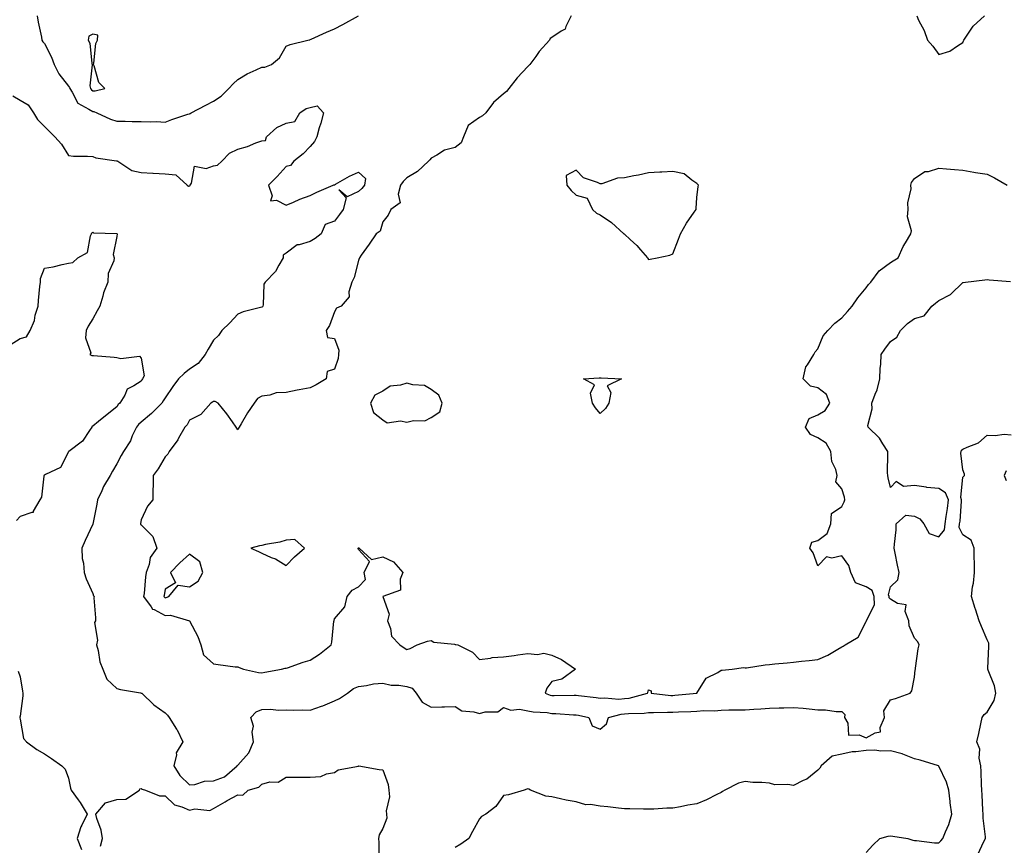
# Model space of a CAD drawing. Units: inches. Extents: x 926243 to 928883, y 7242458 to 7245098.
# Drawn here: x 927828 to 928235, y 7243439 to 7243780 of the extents above; entities that cross this region are included whole.
import ezdxf

# ---------------------------------------------------------------- set-up
doc = ezdxf.new("R2010")
doc.units = ezdxf.units.IN
doc.header["$MEASUREMENT"] = 0
doc.layers.add('Contour_92627242', color=7, linetype='Continuous', true_color=0x41c9d9)

msp = doc.modelspace()

# ---------------------------------------------------------------- linework, layer by layer
at = {"layer": 'Contour_92627242'}
for points in [[(927835.04, 7243781.92, 3251), (927835.44, 7243779.31, 3251), (927836.85, 7243773.12, 3251), (927837.06, 7243771.92, 3251), (927837.36, 7243771.23, 3251), (927838.05, 7243770.54, 3251), (927841.01, 7243764.88, 3251), (927842.18, 7243761.92, 3251), (927844.1, 7243757.96, 3251), (927848.05, 7243752.97, 3251), (927848.47, 7243752.35, 3251), (927848.56, 7243751.92, 3251), (927849.62, 7243750.36, 3251), (927851.95, 7243745.82, 3251), (927856.52, 7243743.45, 3251), (927858.05, 7243742.42, 3251), (927858.52, 7243742.39, 3251), (927859.76, 7243741.92, 3251), (927865.41, 7243739.28, 3251), (927868.05, 7243738.38, 3251), (927871.52, 7243738.45, 3251), (927874.39, 7243738.26, 3251), (927878.05, 7243738.34, 3251), (927881.86, 7243738.1, 3251), (927884.42, 7243738.29, 3251), (927888.05, 7243738, 3251), (927890.82, 7243739.15, 3251), (927897.45, 7243741.32, 3251), (927898.05, 7243741.54, 3251), (927898.36, 7243741.61, 3251), (927898.78, 7243741.92, 3251), (927904.89, 7243745.08, 3251), (927908.05, 7243746.76, 3251), (927911.26, 7243748.71, 3251), (927914.38, 7243751.92, 3251), (927916.12, 7243753.85, 3251), (927918.05, 7243755.68, 3251), (927921.98, 7243757.99, 3251), (927925.73, 7243759.6, 3251), (927928.05, 7243760.71, 3251), (927929.23, 7243760.74, 3251), (927931.96, 7243761.92, 3251), (927935.4, 7243764.57, 3251), (927938.05, 7243769.44, 3251), (927939.81, 7243770.16, 3251), (927947.01, 7243771.92, 3251), (927947.87, 7243772.1, 3251), (927948.05, 7243772.14, 3251), (927948.46, 7243772.33, 3251), (927954.79, 7243775.18, 3251), (927958.05, 7243776.61, 3251), (927961.55, 7243778.42, 3251), (927968.05, 7243781.92, 3251)], [(928056.01, 7243781.92, 3251), (928053.77, 7243777.64, 3251), (928053.49, 7243776.47, 3251), (928051.81, 7243775.68, 3251), (928048.05, 7243773.08, 3251), (928047.3, 7243772.67, 3251), (928047.06, 7243771.92, 3251), (928042.79, 7243767.18, 3251), (928041.33, 7243765.2, 3251), (928038.85, 7243761.92, 3251), (928038.54, 7243761.43, 3251), (928038.05, 7243761.01, 3251), (928033.6, 7243756.36, 3251), (928030.15, 7243751.92, 3251), (928029.22, 7243750.76, 3251), (928028.05, 7243749.73, 3251), (928023.83, 7243746.14, 3251), (928020.69, 7243741.92, 3251), (928019.33, 7243740.64, 3251), (928018.05, 7243739.96, 3251), (928013.35, 7243736.62, 3251), (928011.43, 7243731.92, 3251), (928010.45, 7243729.52, 3251), (928008.05, 7243727.56, 3251), (928003.54, 7243726.43, 3251), (928000.46, 7243724.33, 3251), (927998.05, 7243723.09, 3251), (927997.5, 7243722.47, 3251), (927997.01, 7243721.92, 3251), (927992.37, 7243717.6, 3251), (927988.05, 7243715.05, 3251), (927986.5, 7243713.47, 3251), (927985.35, 7243711.92, 3251), (927984.4, 7243708.27, 3251), (927985.24, 7243704.73, 3251), (927981.37, 7243701.92, 3251), (927980.34, 7243699.63, 3251), (927978.05, 7243696.78, 3251), (927977.03, 7243692.94, 3251), (927975.39, 7243691.92, 3251), (927972.4, 7243687.57, 3251), (927969.17, 7243683.04, 3251), (927968.38, 7243681.92, 3251), (927968.32, 7243681.65, 3251), (927968.05, 7243680.85, 3251), (927966.22, 7243673.75, 3251), (927965.25, 7243671.92, 3251), (927964.06, 7243667.93, 3251), (927964.12, 7243665.85, 3251), (927960.83, 7243661.92, 3251), (927958.9, 7243661.07, 3251), (927958.05, 7243659.63, 3251), (927956.02, 7243653.95, 3251), (927954.62, 7243651.92, 3251), (927955.2, 7243649.08, 3251), (927958.05, 7243648.59, 3251), (927959.93, 7243643.8, 3251), (927959.74, 7243641.92, 3251), (927959.67, 7243640.3, 3251), (927958.05, 7243635.87, 3251), (927954.99, 7243634.98, 3251), (927954.62, 7243631.92, 3251), (927950.56, 7243629.41, 3251), (927948.05, 7243628.26, 3251), (927943.54, 7243627.42, 3251), (927942.67, 7243627.29, 3251), (927938.05, 7243626.3, 3251), (927933.9, 7243626.07, 3251), (927931.27, 7243625.14, 3251), (927928.05, 7243624.82, 3251), (927926.24, 7243623.74, 3251), (927924.91, 7243621.92, 3251), (927922.06, 7243617.91, 3251), (927919.45, 7243613.32, 3251), (927918.61, 7243611.92, 3251), (927918.42, 7243611.56, 3251), (927918.05, 7243610.87, 3251), (927917.64, 7243611.52, 3251), (927917.39, 7243611.92, 3251), (927915.84, 7243614.13, 3251), (927913.59, 7243617.46, 3251), (927909.97, 7243621.92, 3251), (927908.75, 7243622.61, 3251), (927908.05, 7243622.55, 3251), (927907.66, 7243622.31, 3251), (927906.89, 7243621.92, 3251), (927902.73, 7243617.24, 3251), (927898.05, 7243614.79, 3251), (927897.08, 7243612.89, 3251), (927896.17, 7243611.92, 3251), (927893.58, 7243607.46, 3251), (927893.21, 7243606.75, 3251), (927889.68, 7243601.92, 3251), (927889.19, 7243600.78, 3251), (927888.05, 7243599.72, 3251), (927885.2, 7243594.76, 3251), (927883.01, 7243591.92, 3251), (927883.01, 7243586.96, 3251), (927882.91, 7243586.77, 3251), (927882.9, 7243581.92, 3251), (927880.67, 7243579.3, 3251), (927878.05, 7243573.6, 3251), (927877.81, 7243572.16, 3251), (927877.79, 7243571.92, 3251), (927877.88, 7243571.74, 3251), (927878.05, 7243571.61, 3251), (927882.92, 7243566.79, 3251), (927884.62, 7243561.92, 3251), (927881.83, 7243558.13, 3251), (927881.35, 7243555.22, 3251), (927880.12, 7243551.92, 3251), (927879.86, 7243550.11, 3251), (927879.28, 7243543.15, 3251), (927879.12, 7243541.92, 3251), (927882.25, 7243537.72, 3251), (927882.84, 7243536.71, 3251), (927883.44, 7243536.53, 3251), (927888.05, 7243534.07, 3251), (927890.31, 7243534.18, 3251), (927898.05, 7243531.92, 3251), (927898.06, 7243531.91, 3251), (927901.59, 7243525.46, 3251), (927902.75, 7243521.92, 3251), (927903.96, 7243517.84, 3251), (927908.05, 7243514.11, 3251), (927910.03, 7243513.9, 3251), (927917.03, 7243512.94, 3251), (927918.05, 7243512.82, 3251), (927918.71, 7243512.57, 3251), (927920.45, 7243511.92, 3251), (927926.62, 7243510.48, 3251), (927928.05, 7243510.44, 3251), (927929.27, 7243510.7, 3251), (927936.18, 7243511.92, 3251), (927937.66, 7243512.31, 3251), (927938.05, 7243512.3, 3251), (927938.62, 7243512.49, 3251), (927945.18, 7243514.79, 3251), (927948.05, 7243515.64, 3251), (927951.83, 7243518.14, 3251), (927956.74, 7243521.92, 3251), (927956.97, 7243523, 3251), (927957.87, 7243531.74, 3251), (927957.9, 7243531.92, 3251), (927957.94, 7243532.03, 3251), (927958.05, 7243532.67, 3251), (927962.34, 7243537.63, 3251), (927963.38, 7243541.92, 3251), (927965.38, 7243544.6, 3251), (927968.05, 7243545.96, 3251), (927970.96, 7243549.01, 3251), (927970.43, 7243551.92, 3251), (927972.51, 7243556.37, 3251), (927968.05, 7243561.42, 3251), (927967.86, 7243561.73, 3251), (927967.88, 7243561.92, 3251), (927968.05, 7243562.11, 3251), (927968.17, 7243562.04, 3251), (927968.34, 7243561.92, 3251), (927973.37, 7243557.24, 3251), (927978.05, 7243558.37, 3251), (927982.47, 7243556.34, 3251), (927986.43, 7243551.92, 3251), (927985.29, 7243549.17, 3251), (927985.39, 7243544.59, 3251), (927978.09, 7243541.92, 3251), (927978.06, 7243541.91, 3251), (927980.71, 7243534.58, 3251), (927980.03, 7243531.92, 3251), (927981.29, 7243528.68, 3251), (927981.74, 7243525.6, 3251), (927985.08, 7243521.92, 3251), (927986.88, 7243520.76, 3251), (927988.05, 7243520.07, 3251), (927989.46, 7243520.51, 3251), (927992.35, 7243521.92, 3251), (927996.5, 7243523.47, 3251), (927998.05, 7243523.79, 3251), (927999.25, 7243523.12, 3251), (928007.76, 7243522.2, 3251), (928008.05, 7243522.12, 3251), (928008.29, 7243522.16, 3251), (928009.09, 7243521.92, 3251), (928015.12, 7243518.99, 3251), (928018.05, 7243515.9, 3251), (928022.58, 7243516.44, 3251), (928023.29, 7243516.68, 3251), (928028.05, 7243517.04, 3251), (928032.41, 7243517.56, 3251), (928033.94, 7243517.81, 3251), (928038.05, 7243518.34, 3251), (928042.05, 7243517.92, 3251), (928044.71, 7243518.57, 3251), (928048.05, 7243517.75, 3251), (928052.05, 7243515.91, 3251), (928057.83, 7243511.92, 3251), (928052.2, 7243507.78, 3251), (928048.05, 7243506.84, 3251), (928045.88, 7243504.09, 3251), (928045.24, 7243501.92, 3251), (928047.33, 7243501.2, 3251), (928048.05, 7243501.08, 3251), (928048.91, 7243501.06, 3251), (928057.28, 7243501.16, 3251), (928058.05, 7243501.13, 3251), (928058.98, 7243500.98, 3251), (928066.31, 7243500.18, 3251), (928068.05, 7243499.88, 3251), (928069.9, 7243500.07, 3251), (928075.69, 7243499.56, 3251), (928078.05, 7243499.74, 3251), (928079.99, 7243499.98, 3251), (928087.65, 7243501.92, 3251), (928087.67, 7243502.3, 3251), (928088.05, 7243503.35, 3251), (928089.05, 7243502.92, 3251), (928089.09, 7243501.92, 3251), (928097.21, 7243501.08, 3251), (928098.05, 7243501.06, 3251), (928098.87, 7243501.11, 3251), (928108.01, 7243501.92, 3251), (928108.01, 7243501.96, 3251), (928108.05, 7243501.97, 3251), (928111.84, 7243508.12, 3251), (928116.69, 7243510.55, 3251), (928118.05, 7243511.44, 3251), (928118.46, 7243511.5, 3251), (928122.66, 7243511.92, 3251), (928127.33, 7243512.64, 3251), (928128.05, 7243512.39, 3251), (928128.58, 7243512.46, 3251), (928136.29, 7243513.69, 3251), (928138.05, 7243513.9, 3251), (928140.23, 7243514.1, 3251), (928145.4, 7243514.57, 3251), (928148.05, 7243514.81, 3251), (928151.3, 7243515.17, 3251), (928154.51, 7243515.46, 3251), (928158.05, 7243515.88, 3251), (928162.23, 7243517.74, 3251), (928166.31, 7243520.18, 3251), (928168.05, 7243521.14, 3251), (928168.51, 7243521.46, 3251), (928169.33, 7243521.92, 3251), (928174.78, 7243525.19, 3251), (928178.05, 7243531.59, 3251), (928178.13, 7243531.84, 3251), (928178.16, 7243531.92, 3251), (928178.14, 7243532.01, 3251), (928181.52, 7243538.44, 3251), (928181.36, 7243541.92, 3251), (928180.49, 7243544.36, 3251), (928178.05, 7243545.93, 3251), (928173.69, 7243547.55, 3251), (928171.77, 7243551.92, 3251), (928170.89, 7243554.76, 3251), (928168.05, 7243558.77, 3251), (928163.91, 7243557.78, 3251), (928161.67, 7243558.3, 3251), (928158.05, 7243554.68, 3251), (928156.19, 7243560.05, 3251), (928154.79, 7243561.92, 3251), (928155.6, 7243564.36, 3251), (928158.05, 7243565.08, 3251), (928161.94, 7243568.03, 3251), (928163.5, 7243571.92, 3251), (928163.75, 7243576.22, 3251), (928168.05, 7243579.13, 3251), (928168.92, 7243581.04, 3251), (928169.21, 7243581.92, 3251), (928169.09, 7243582.96, 3251), (928168.05, 7243586.4, 3251), (928165.5, 7243589.37, 3251), (928166.01, 7243591.92, 3251), (928165.53, 7243594.44, 3251), (928163.86, 7243597.72, 3251), (928163.5, 7243601.92, 3251), (928161.51, 7243605.38, 3251), (928158.05, 7243607.52, 3251), (928154.98, 7243608.85, 3251), (928152.93, 7243611.92, 3251), (928154.51, 7243615.46, 3251), (928158.05, 7243617.02, 3251), (928161.08, 7243618.89, 3251), (928162.98, 7243621.92, 3251), (928161.62, 7243625.48, 3251), (928158.05, 7243628.24, 3251), (928155.05, 7243628.91, 3251), (928151.96, 7243631.92, 3251), (928153.14, 7243636.83, 3251), (928153.78, 7243637.65, 3251), (928156.38, 7243641.92, 3251), (928156.92, 7243643.05, 3251), (928158.05, 7243644.34, 3251), (928160.3, 7243649.67, 3251), (928162.24, 7243651.92, 3251), (928165.11, 7243654.87, 3251), (928168.05, 7243657.13, 3251), (928170.26, 7243659.71, 3251), (928172.27, 7243661.92, 3251), (928174.54, 7243665.43, 3251), (928178.05, 7243669.53, 3251), (928179, 7243670.96, 3251), (928179.96, 7243671.92, 3251), (928183.46, 7243676.51, 3251), (928188.05, 7243679.96, 3251), (928189.23, 7243680.75, 3251), (928191.31, 7243681.92, 3251), (928193.31, 7243686.66, 3251), (928194.27, 7243688.13, 3251), (928196.47, 7243691.92, 3251), (928196.81, 7243693.16, 3251), (928195.09, 7243698.96, 3251), (928195.39, 7243701.92, 3251), (928195.26, 7243704.71, 3251), (928196.66, 7243710.53, 3251), (928196.54, 7243711.92, 3251), (928196.87, 7243713.1, 3251), (928198.05, 7243714.78, 3251), (928202.34, 7243717.63, 3251), (928203.82, 7243717.69, 3251), (928208.05, 7243718.98, 3251), (928211.29, 7243718.69, 3251), (928214.6, 7243718.47, 3251), (928218.05, 7243718.15, 3251), (928222.6, 7243717.37, 3251), (928223.31, 7243717.18, 3251), (928228.05, 7243716.54, 3251), (928231.21, 7243715.08, 3251), (928236.34, 7243711.92, 3251)], [(928198.98, 7243781.92, 3252), (928199.76, 7243780.21, 3252), (928202.1, 7243775.97, 3252), (928203.39, 7243771.92, 3252), (928205.64, 7243769.51, 3252), (928208.05, 7243766.03, 3252), (928212.61, 7243767.36, 3252), (928215.78, 7243769.64, 3252), (928218.05, 7243770.99, 3252), (928218.29, 7243771.68, 3252), (928218.41, 7243771.92, 3252), (928219.32, 7243773.19, 3252), (928222.28, 7243777.68, 3252), (928226.99, 7243781.92, 3252)], [(927825.02, 7243748.89, 3250), (927828.05, 7243747.16, 3250), (927831.31, 7243745.17, 3250), (927833.58, 7243741.92, 3250), (927835.21, 7243739.09, 3250), (927838.05, 7243736.17, 3250), (927840.24, 7243734.11, 3250), (927842.33, 7243731.92, 3250), (927845.13, 7243729, 3250), (927848.05, 7243724.25, 3250), (927850.12, 7243723.98, 3250), (927855.95, 7243724.02, 3250), (927858.05, 7243723.8, 3250), (927859.41, 7243723.28, 3250), (927867.87, 7243722.11, 3250), (927868.05, 7243722.06, 3250), (927868.17, 7243722.04, 3250), (927868.41, 7243721.92, 3250), (927874.24, 7243718.11, 3250), (927878.05, 7243717.23, 3250), (927883, 7243716.97, 3250), (927883.1, 7243716.97, 3250), (927888.05, 7243716.64, 3250), (927892.42, 7243716.3, 3250), (927897.11, 7243711.92, 3250), (927897.75, 7243711.62, 3250), (927898.05, 7243711.7, 3250), (927898.24, 7243711.73, 3250), (927898.38, 7243711.92, 3250), (927898.96, 7243712.83, 3250), (927900.19, 7243719.78, 3250), (927904.98, 7243718.85, 3250), (927908.05, 7243719.98, 3250), (927909.75, 7243720.22, 3250), (927911.42, 7243721.92, 3250), (927914.71, 7243725.26, 3250), (927918.05, 7243726.84, 3250), (927922.03, 7243727.94, 3250), (927925.57, 7243729.44, 3250), (927928.05, 7243730.31, 3250), (927929.56, 7243730.42, 3250), (927929.93, 7243731.92, 3250), (927934.21, 7243735.76, 3250), (927938.05, 7243737.66, 3250), (927941.73, 7243738.25, 3250), (927943.73, 7243741.92, 3250), (927946.36, 7243743.61, 3250), (927948.05, 7243744.11, 3250), (927950.86, 7243744.73, 3250), (927953.53, 7243741.92, 3250), (927952.41, 7243737.56, 3250), (927951.8, 7243735.67, 3250), (927950.73, 7243731.92, 3250), (927949.87, 7243730.1, 3250), (927948.05, 7243727.99, 3250), (927945.07, 7243724.9, 3250), (927941.27, 7243721.92, 3250), (927939.93, 7243720.05, 3250), (927938.05, 7243719.71, 3250), (927934.44, 7243715.53, 3250), (927930.81, 7243711.92, 3250), (927932.37, 7243707.6, 3250), (927931.67, 7243705.54, 3250), (927934.15, 7243705.83, 3250), (927938.05, 7243703.69, 3250), (927941.11, 7243704.98, 3250), (927943.77, 7243706.2, 3250), (927948.05, 7243707.77, 3250), (927950.83, 7243709.15, 3250), (927957.48, 7243711.92, 3250), (927957.79, 7243712.18, 3250), (927958.05, 7243712.16, 3250), (927958.57, 7243712.44, 3250), (927964.25, 7243715.72, 3250), (927968.05, 7243717.42, 3250), (927970.92, 7243714.79, 3250), (927970.48, 7243711.92, 3250), (927969.34, 7243710.63, 3250), (927968.05, 7243709.36, 3250), (927963.33, 7243707.2, 3250), (927959.94, 7243710.03, 3250), (927962.87, 7243706.74, 3250), (927961.65, 7243701.92, 3250), (927960.15, 7243699.81, 3250), (927958.05, 7243697.13, 3250), (927954.21, 7243695.76, 3250), (927952.57, 7243691.92, 3250), (927950.09, 7243689.88, 3250), (927948.05, 7243688.67, 3250), (927943.41, 7243687.27, 3250), (927942.69, 7243687.27, 3250), (927938.05, 7243683.81, 3250), (927936.91, 7243683.05, 3250), (927936.89, 7243681.92, 3250), (927935.09, 7243678.96, 3250), (927933.7, 7243676.27, 3250), (927929.35, 7243671.92, 3250), (927928.89, 7243671.07, 3250), (927928.64, 7243662.51, 3250), (927928.48, 7243661.92, 3250), (927928.28, 7243661.69, 3250), (927928.05, 7243661.54, 3250), (927927.49, 7243661.35, 3250), (927920.28, 7243659.69, 3250), (927918.05, 7243658.7, 3250), (927914.84, 7243655.13, 3250), (927911.48, 7243651.92, 3250), (927910.11, 7243649.86, 3250), (927908.05, 7243647.96, 3250), (927905.8, 7243644.17, 3250), (927904.54, 7243641.92, 3250), (927901.65, 7243638.33, 3250), (927898.05, 7243635.98, 3250), (927895.86, 7243634.12, 3250), (927893.5, 7243631.92, 3250), (927891.24, 7243628.73, 3250), (927888.05, 7243624.02, 3250), (927887.2, 7243622.78, 3250), (927886.59, 7243621.92, 3250), (927882.43, 7243617.54, 3250), (927878.05, 7243614.02, 3250), (927876.95, 7243613.02, 3250), (927876.17, 7243611.92, 3250), (927874.43, 7243608.3, 3250), (927873.64, 7243606.33, 3250), (927870.77, 7243601.92, 3250), (927869.78, 7243600.18, 3250), (927868.05, 7243596.76, 3250), (927866.25, 7243593.72, 3250), (927865.24, 7243591.92, 3250), (927862.53, 7243587.44, 3250), (927861.78, 7243585.65, 3250), (927859.98, 7243581.92, 3250), (927859.8, 7243580.17, 3250), (927858.06, 7243571.91, 3250), (927858.05, 7243571.89, 3250), (927854.9, 7243565.06, 3250), (927853.62, 7243561.92, 3250), (927853.75, 7243557.62, 3250), (927854.3, 7243555.67, 3250), (927854.5, 7243551.92, 3250), (927855.34, 7243549.21, 3250), (927858.05, 7243543.18, 3250), (927858.42, 7243542.29, 3250), (927858.6, 7243541.92, 3250), (927858.54, 7243541.43, 3250), (927859.27, 7243533.14, 3250), (927859.18, 7243531.92, 3250), (927858.77, 7243531.2, 3250), (927860.07, 7243523.94, 3250), (927859.66, 7243521.92, 3250), (927860.28, 7243519.69, 3250), (927861.06, 7243514.94, 3250), (927862.21, 7243511.92, 3250), (927863.88, 7243507.75, 3250), (927868.05, 7243503.98, 3250), (927869.58, 7243503.45, 3250), (927877.88, 7243502.1, 3250), (927878.05, 7243502.05, 3250), (927878.18, 7243502.05, 3250), (927878.42, 7243501.92, 3250), (927883.36, 7243497.23, 3250), (927888.05, 7243493.8, 3250), (927888.96, 7243492.84, 3250), (927889.72, 7243491.92, 3250), (927892.79, 7243487.17, 3250), (927893.01, 7243486.87, 3250), (927895.34, 7243481.92, 3250), (927892.59, 7243477.38, 3250), (927892.68, 7243476.56, 3250), (927891.61, 7243471.92, 3250), (927894.07, 7243467.95, 3250), (927898.05, 7243464.09, 3250), (927900.33, 7243464.2, 3250), (927904.34, 7243465.62, 3250), (927908.05, 7243465.72, 3250), (927912.56, 7243467.41, 3250), (927917.8, 7243471.92, 3250), (927917.86, 7243472.12, 3250), (927918.05, 7243472.28, 3250), (927922.6, 7243477.37, 3250), (927924.59, 7243481.92, 3250), (927924.04, 7243485.93, 3250), (927924.53, 7243488.4, 3250), (927923.44, 7243491.92, 3250), (927925.71, 7243494.25, 3250), (927928.05, 7243495.19, 3250), (927931.46, 7243495.34, 3250), (927935.08, 7243494.89, 3250), (927938.05, 7243495.05, 3250), (927941.07, 7243494.95, 3250), (927944.89, 7243495.08, 3250), (927948.05, 7243494.98, 3250), (927952.77, 7243496.64, 3250), (927953.2, 7243496.76, 3250), (927958.05, 7243498.75, 3250), (927960.2, 7243499.76, 3250), (927963.47, 7243501.92, 3250), (927966.02, 7243503.95, 3250), (927968.05, 7243504.81, 3250), (927971.28, 7243505.15, 3250), (927974.18, 7243505.79, 3250), (927978.05, 7243506.11, 3250), (927981.48, 7243505.35, 3250), (927984.73, 7243505.24, 3250), (927988.05, 7243504.7, 3250), (927990.16, 7243504.03, 3250), (927991.81, 7243501.92, 3250), (927994.39, 7243498.27, 3250), (927998.05, 7243496.16, 3250), (928002.48, 7243496.35, 3250), (928003.66, 7243496.3, 3250), (928008.05, 7243496.54, 3250), (928010.8, 7243494.67, 3250), (928015.67, 7243494.3, 3250), (928018.05, 7243493.54, 3250), (928020.39, 7243494.26, 3250), (928025.72, 7243494.25, 3250), (928028.05, 7243496.12, 3250), (928031.1, 7243494.97, 3250), (928034.62, 7243495.35, 3250), (928038.05, 7243494.72, 3250), (928040.34, 7243494.21, 3250), (928046.03, 7243493.94, 3250), (928048.05, 7243493.6, 3250), (928049.68, 7243493.55, 3250), (928056.91, 7243493.06, 3250), (928058.05, 7243493.03, 3250), (928059.01, 7243492.88, 3250), (928063.31, 7243491.92, 3250), (928064.68, 7243488.55, 3250), (928068.05, 7243487.14, 3250), (928070.69, 7243489.28, 3250), (928071.5, 7243491.92, 3250), (928076.67, 7243493.31, 3250), (928078.05, 7243493.4, 3250), (928079.74, 7243493.61, 3250), (928086.24, 7243493.73, 3250), (928088.05, 7243494.01, 3250), (928090.07, 7243493.94, 3250), (928095.82, 7243494.15, 3250), (928098.05, 7243494.08, 3250), (928100.35, 7243494.21, 3250), (928105.56, 7243494.41, 3250), (928108.05, 7243494.58, 3250), (928110.93, 7243494.8, 3250), (928115.24, 7243494.72, 3250), (928118.05, 7243495, 3250), (928121.19, 7243495.06, 3250), (928124.92, 7243495.05, 3250), (928128.05, 7243495.12, 3250), (928131.51, 7243495.39, 3250), (928134.41, 7243495.56, 3250), (928138.05, 7243495.85, 3250), (928142.1, 7243495.97, 3250), (928144.01, 7243495.96, 3250), (928148.05, 7243496.1, 3250), (928151.95, 7243495.83, 3250), (928154.52, 7243495.45, 3250), (928158.05, 7243495.15, 3250), (928161.25, 7243495.12, 3250), (928165.58, 7243494.39, 3250), (928168.05, 7243494.36, 3250), (928169.28, 7243493.15, 3250), (928169.13, 7243491.92, 3250), (928170.44, 7243489.54, 3250), (928170.79, 7243484.66, 3250), (928175.16, 7243484.81, 3250), (928178.05, 7243483.46, 3250), (928181.78, 7243485.65, 3250), (928184.02, 7243485.95, 3250), (928183.89, 7243487.76, 3250), (928185.69, 7243491.92, 3250), (928185.33, 7243494.63, 3250), (928188.05, 7243499.25, 3250), (928190.15, 7243499.82, 3250), (928196.3, 7243501.92, 3250), (928196.98, 7243502.99, 3250), (928198.05, 7243508.63, 3250), (928198.37, 7243511.6, 3250), (928198.4, 7243511.92, 3250), (928198.48, 7243512.35, 3250), (928199.63, 7243520.34, 3250), (928199.97, 7243521.92, 3250), (928199.4, 7243523.27, 3250), (928198.05, 7243524.66, 3250), (928195.9, 7243529.76, 3250), (928195.73, 7243531.92, 3250), (928194.22, 7243535.75, 3250), (928194.63, 7243538.5, 3250), (928190.95, 7243539.03, 3250), (928188.05, 7243540.79, 3250), (928187.59, 7243541.46, 3250), (928187.57, 7243541.92, 3250), (928187.31, 7243542.66, 3250), (928188.05, 7243545.96, 3250), (928191.12, 7243548.85, 3250), (928191.64, 7243551.92, 3250), (928191.01, 7243554.89, 3250), (928190.08, 7243559.9, 3250), (928189.67, 7243561.92, 3250), (928189.75, 7243563.62, 3250), (928190.43, 7243569.55, 3250), (928190.52, 7243571.92, 3250), (928194.46, 7243575.51, 3250), (928198.05, 7243575.17, 3250), (928200.22, 7243574.1, 3250), (928201.95, 7243571.92, 3250), (928204.15, 7243568.02, 3250), (928208.05, 7243566.6, 3250), (928210.48, 7243569.5, 3250), (928210.74, 7243571.92, 3250), (928211.11, 7243574.98, 3250), (928211.65, 7243578.32, 3250), (928212.05, 7243581.92, 3250), (928210.91, 7243584.78, 3250), (928208.05, 7243586.59, 3250), (928203.17, 7243587.04, 3250), (928202.82, 7243587.15, 3250), (928198.05, 7243587.84, 3250), (928193.56, 7243587.43, 3250), (928190.53, 7243589.45, 3250), (928188.05, 7243586.96, 3250), (928187.09, 7243590.95, 3250), (928187.01, 7243591.92, 3250), (928186.94, 7243593.03, 3250), (928187.04, 7243600.91, 3250), (928186.96, 7243601.92, 3250), (928184.91, 7243605.06, 3250), (928183.55, 7243607.43, 3250), (928178.85, 7243611.92, 3250), (928178.77, 7243612.64, 3250), (928180.47, 7243619.5, 3250), (928180.34, 7243621.92, 3250), (928181.74, 7243625.6, 3250), (928182.62, 7243627.35, 3250), (928183.76, 7243631.92, 3250), (928183.79, 7243636.18, 3250), (928184.15, 7243638.02, 3250), (928184.2, 7243641.92, 3250), (928185.75, 7243644.22, 3250), (928188.05, 7243647.36, 3250), (928190.79, 7243649.18, 3250), (928192.28, 7243651.92, 3250), (928195.2, 7243654.76, 3250), (928198.05, 7243656.86, 3250), (928201.99, 7243657.98, 3250), (928205.18, 7243661.92, 3250), (928206.78, 7243663.19, 3250), (928208.05, 7243664.3, 3250), (928212.96, 7243666.83, 3250), (928213.09, 7243666.88, 3250), (928218.05, 7243671.69, 3250), (928218.24, 7243671.73, 3250), (928219.2, 7243671.92, 3250), (928227.09, 7243672.88, 3250), (928228.05, 7243672.98, 3250), (928228.96, 7243672.83, 3250), (928237.79, 7243672.17, 3250)], [(927823.97, 7243646, 3249), (927828.05, 7243648.62, 3249), (927830.72, 7243649.24, 3249), (927832.18, 7243651.92, 3249), (927833.92, 7243656.04, 3249), (927834.32, 7243658.19, 3249), (927835.45, 7243661.92, 3249), (927835.7, 7243664.27, 3249), (927836.24, 7243670.11, 3249), (927836.42, 7243671.92, 3249), (927836.51, 7243673.45, 3249), (927838.05, 7243677.67, 3249), (927841.68, 7243678.29, 3249), (927845.38, 7243679.25, 3249), (927848.05, 7243679.78, 3249), (927849.89, 7243680.08, 3249), (927851.9, 7243681.92, 3249), (927855.87, 7243684.1, 3249), (927857.2, 7243691.07, 3249), (927857.62, 7243691.92, 3249), (927857.71, 7243692.26, 3249), (927858.05, 7243692.54, 3249), (927858.39, 7243692.26, 3249), (927868.03, 7243691.94, 3249), (927868.05, 7243691.93, 3249), (927868.06, 7243691.93, 3249), (927868.16, 7243691.92, 3249), (927868.14, 7243691.83, 3249), (927868.05, 7243690.78, 3249), (927866.58, 7243683.39, 3249), (927866.98, 7243681.92, 3249), (927866.85, 7243680.72, 3249), (927864.43, 7243675.53, 3249), (927864.27, 7243671.92, 3249), (927862.53, 7243667.44, 3249), (927862.23, 7243666.1, 3249), (927860.96, 7243661.92, 3249), (927859.88, 7243660.09, 3249), (927858.05, 7243656.78, 3249), (927856.24, 7243653.73, 3249), (927855.36, 7243651.92, 3249), (927855.01, 7243648.88, 3249), (927857.23, 7243642.73, 3249), (927856.93, 7243641.92, 3249), (927857.7, 7243641.57, 3249), (927858.05, 7243641.56, 3249), (927858.43, 7243641.54, 3249), (927866.96, 7243640.83, 3249), (927868.05, 7243640.79, 3249), (927869.68, 7243640.3, 3249), (927877.41, 7243641.29, 3249), (927878.05, 7243640.48, 3249), (927879.3, 7243633.16, 3249), (927878.71, 7243631.92, 3249), (927878.44, 7243631.53, 3249), (927878.05, 7243630.97, 3249), (927875.14, 7243629.01, 3249), (927872.34, 7243627.63, 3249), (927871.36, 7243625.22, 3249), (927869.32, 7243621.92, 3249), (927868.65, 7243621.32, 3249), (927868.05, 7243620.37, 3249), (927863.35, 7243616.62, 3249), (927860.42, 7243614.29, 3249), (927858.05, 7243612.41, 3249), (927857.75, 7243612.22, 3249), (927857.7, 7243611.92, 3249), (927856.73, 7243610.6, 3249), (927853.81, 7243606.17, 3249), (927848.24, 7243601.92, 3249), (927848.15, 7243601.82, 3249), (927848.05, 7243601.69, 3249), (927844.7, 7243595.27, 3249), (927838.52, 7243592.39, 3249), (927838.05, 7243592.09, 3249), (927837.94, 7243592.03, 3249), (927837.9, 7243591.92, 3249), (927837.83, 7243591.7, 3249), (927836.92, 7243583.04, 3249), (927836.2, 7243581.92, 3249), (927833.4, 7243577.27, 3249), (927833.36, 7243576.61, 3249), (927832.86, 7243576.73, 3249), (927828.05, 7243575.01, 3249), (927826.57, 7243573.4, 3249)], [(928224.33, 7243435.63, 3249), (928226.57, 7243440.44, 3249), (928227.38, 7243441.92, 3249), (928227.4, 7243442.56, 3249), (928226.4, 7243450.27, 3249), (928226.43, 7243451.92, 3249), (928226.3, 7243453.67, 3249), (928226.06, 7243459.93, 3249), (928225.89, 7243461.92, 3249), (928225.76, 7243464.21, 3249), (928225.66, 7243469.53, 3249), (928225.52, 7243471.92, 3249), (928224.86, 7243475.11, 3249), (928225.02, 7243478.88, 3249), (928223.79, 7243481.92, 3249), (928224.7, 7243485.27, 3249), (928225.45, 7243489.31, 3249), (928226.06, 7243491.92, 3249), (928226.86, 7243493.11, 3249), (928228.05, 7243494.18, 3249), (928230.98, 7243498.99, 3249), (928231.7, 7243501.92, 3249), (928231.15, 7243505.02, 3249), (928228.52, 7243511.45, 3249), (928228.4, 7243511.92, 3249), (928228.43, 7243512.3, 3249), (928228.75, 7243521.22, 3249), (928228.81, 7243521.92, 3249), (928228.74, 7243522.6, 3249), (928228.05, 7243524.06, 3249), (928225.73, 7243529.6, 3249), (928224.81, 7243531.92, 3249), (928223.27, 7243536.7, 3249), (928223.16, 7243537.04, 3249), (928221.62, 7243541.92, 3249), (928222.11, 7243545.98, 3249), (928222.49, 7243547.48, 3249), (928222.88, 7243551.92, 3249), (928222.8, 7243556.67, 3249), (928222.79, 7243557.18, 3249), (928222.7, 7243561.92, 3249), (928221.43, 7243565.3, 3249), (928218.05, 7243567.41, 3249), (928216.58, 7243570.45, 3249), (928216.73, 7243571.92, 3249), (928216.88, 7243573.09, 3249), (928217.44, 7243581.31, 3249), (928217.51, 7243581.92, 3249), (928217.15, 7243582.82, 3249), (928218.05, 7243591.31, 3249), (928218.38, 7243591.59, 3249), (928218.8, 7243591.92, 3249), (928218.69, 7243592.55, 3249), (928218.05, 7243594.35, 3249), (928217.28, 7243601.15, 3249), (928217.41, 7243601.92, 3249), (928217.51, 7243602.46, 3249), (928218.05, 7243602.8, 3249), (928219.84, 7243603.72, 3249), (928224.56, 7243605.42, 3249), (928228.05, 7243608.67, 3249), (928231.48, 7243608.49, 3249), (928235.15, 7243609.02, 3249), (928238.05, 7243608.8, 3249)], [(928236, 7243593.96, 3249), (928235.17, 7243591.92, 3249), (928235.99, 7243589.86, 3249)], [(927827.22, 7243511.09, 3249), (927828.05, 7243508.67, 3249), (927829.01, 7243502.88, 3249), (927829.12, 7243501.92, 3249), (927829.09, 7243500.88, 3249), (927828.05, 7243492.52, 3249), (927827.96, 7243492.01, 3249), (927827.94, 7243491.92, 3249), (927827.96, 7243491.83, 3249), (927828.05, 7243491.22, 3249), (927829.37, 7243483.25, 3249), (927830.66, 7243481.92, 3249), (927834.88, 7243478.75, 3249), (927838.05, 7243476.92, 3249), (927841.04, 7243474.91, 3249), (927845.31, 7243471.92, 3249), (927846.68, 7243470.55, 3249), (927848.05, 7243466.83, 3249), (927848.85, 7243462.72, 3249), (927849.21, 7243461.92, 3249), (927852.01, 7243457.96, 3249), (927852.89, 7243456.76, 3249), (927855.71, 7243451.92, 3249), (927853.56, 7243447.43, 3249), (927853.18, 7243446.78, 3249), (927851.63, 7243441.92, 3249), (927853.47, 7243437.34, 3249)], [(928178.05, 7243436.17, 3250), (928180.79, 7243439.18, 3250), (928183.75, 7243441.92, 3250), (928187.13, 7243442.84, 3250), (928188.05, 7243443, 3250), (928189.06, 7243442.93, 3250), (928195.22, 7243441.92, 3250), (928197.3, 7243441.17, 3250), (928198.05, 7243441.13, 3250), (928198.86, 7243441.11, 3250), (928206.28, 7243440.14, 3250), (928208.05, 7243440.1, 3250), (928208.97, 7243441, 3250), (928209.78, 7243441.92, 3250), (928210.84, 7243444.71, 3250), (928212.23, 7243447.74, 3250), (928213.46, 7243451.92, 3250), (928212.84, 7243456.71, 3250), (928212.79, 7243457.17, 3250), (928212.2, 7243461.92, 3250), (928211.35, 7243465.22, 3250), (928208.05, 7243471.85, 3250), (928208.02, 7243471.89, 3250), (928207.93, 7243471.92, 3250), (928200.4, 7243474.27, 3250), (928198.05, 7243474.86, 3250), (928193.22, 7243476.75, 3250), (928193, 7243476.86, 3250), (928188.05, 7243478.13, 3250), (928184.18, 7243478.05, 3250), (928181.58, 7243478.38, 3250), (928178.05, 7243478.31, 3250), (928173.81, 7243477.67, 3250), (928172.21, 7243477.76, 3250), (928168.05, 7243476.77, 3250), (928164.05, 7243475.92, 3250), (928159.44, 7243471.92, 3250), (928158.93, 7243471.04, 3250), (928158.05, 7243470.13, 3250), (928153.51, 7243466.45, 3250), (928152, 7243465.87, 3250), (928148.05, 7243463.87, 3250), (928145.7, 7243464.27, 3250), (928140.27, 7243464.14, 3250), (928138.05, 7243464.74, 3250), (928134.91, 7243465.06, 3250), (928131.19, 7243465.05, 3250), (928128.05, 7243465.46, 3250), (928125.25, 7243464.72, 3250), (928119.58, 7243461.92, 3250), (928118.67, 7243461.3, 3250), (928118.05, 7243460.95, 3250), (928116.21, 7243460.07, 3250), (928112.03, 7243457.94, 3250), (928108.05, 7243456.29, 3250), (928104.32, 7243455.65, 3250), (928101.18, 7243455.05, 3250), (928098.05, 7243454.49, 3250), (928095.57, 7243454.4, 3250), (928090.23, 7243454.1, 3250), (928088.05, 7243454.01, 3250), (928085.94, 7243454.03, 3250), (928080.32, 7243454.19, 3250), (928078.05, 7243454.22, 3250), (928075.54, 7243454.43, 3250), (928071.13, 7243455.01, 3250), (928068.05, 7243455.24, 3250), (928064.03, 7243455.94, 3250), (928062.02, 7243455.89, 3250), (928058.05, 7243457.01, 3250), (928053.94, 7243457.81, 3250), (928051.64, 7243458.33, 3250), (928048.05, 7243459.08, 3250), (928045.55, 7243459.42, 3250), (928039.24, 7243461.92, 3250), (928038.47, 7243462.34, 3250), (928038.05, 7243462.4, 3250), (928037.65, 7243462.32, 3250), (928036.54, 7243461.92, 3250), (928030.08, 7243459.89, 3250), (928028.05, 7243459.71, 3250), (928024.88, 7243455.09, 3250), (928020.69, 7243451.92, 3250), (928018.95, 7243451.02, 3250), (928018.05, 7243450.08, 3250), (928015.19, 7243444.78, 3250), (928013.7, 7243441.92, 3250), (928010.36, 7243439.61, 3250), (928008.05, 7243438.2, 3250)], [(927861.24, 7243438.73, 3249), (927862.13, 7243441.92, 3249), (927861.53, 7243445.41, 3249), (927859.83, 7243450.14, 3249), (927859.41, 7243451.92, 3249), (927863.36, 7243456.61, 3249), (927868.05, 7243458.09, 3249), (927871.81, 7243458.16, 3249), (927877.35, 7243461.92, 3249), (927877.57, 7243462.4, 3249), (927878.05, 7243462.54, 3249), (927878.48, 7243462.35, 3249), (927879.96, 7243461.92, 3249), (927885.67, 7243459.54, 3249), (927888.05, 7243459.54, 3249), (927891.89, 7243455.76, 3249), (927894.94, 7243455.03, 3249), (927898.05, 7243453.64, 3249), (927900.26, 7243454.13, 3249), (927906.53, 7243453.44, 3249), (927908.05, 7243454.29, 3249), (927912.84, 7243457.13, 3249), (927913.75, 7243457.62, 3249), (927918.05, 7243459.98, 3249), (927920.15, 7243459.82, 3249), (927922.34, 7243461.92, 3249), (927926.79, 7243463.18, 3249), (927928.05, 7243464.37, 3249), (927931.4, 7243465.27, 3249), (927934.74, 7243465.22, 3249), (927938.05, 7243467.27, 3249), (927942.69, 7243467.27, 3249), (927943.37, 7243467.23, 3249), (927948.05, 7243467.24, 3249), (927952.37, 7243467.6, 3249), (927954.81, 7243468.69, 3249), (927958.05, 7243469.21, 3249), (927959.62, 7243470.35, 3249), (927967.99, 7243471.86, 3249), (927968.05, 7243471.88, 3249), (927968.09, 7243471.88, 3249), (927976.56, 7243470.43, 3249), (927978.05, 7243470.27, 3249), (927980.32, 7243464.19, 3249), (927980.54, 7243461.92, 3249), (927980.79, 7243459.18, 3249), (927979.41, 7243453.28, 3249), (927979.67, 7243451.92, 3249), (927979.72, 7243450.25, 3249), (927978.05, 7243446.08, 3249), (927976.56, 7243443.41, 3249), (927976.34, 7243441.92, 3249), (927976.37, 7243440.23, 3249), (927976.38, 7243433.59, 3249)]]:
    msp.add_polyline3d(points, dxfattribs=at)
for points in [[(927858.05, 7243751.01, 3252), (927859.01, 7243750.96, 3252), (927863.05, 7243751.92, 3252), (927860.58, 7243754.45, 3252), (927858.63, 7243761.34, 3252), (927858.36, 7243761.92, 3252), (927858.48, 7243762.36, 3252), (927859.38, 7243770.59, 3252), (927860.08, 7243771.92, 3252), (927860.15, 7243774.03, 3252), (927858.05, 7243774.38, 3252), (927856.4, 7243773.57, 3252), (927856.19, 7243771.92, 3252), (927856.86, 7243770.73, 3252), (927857.67, 7243762.3, 3252), (927857.79, 7243761.92, 3252), (927857.87, 7243761.74, 3252), (927856.91, 7243753.05, 3252), (927857.15, 7243751.92, 3252), (927857.51, 7243751.38, 3252)], [(928088.05, 7243681.3, 3252), (928088.62, 7243681.35, 3252), (928091.59, 7243681.92, 3252), (928096.87, 7243683.1, 3252), (928098.05, 7243683.6, 3252), (928100.36, 7243689.61, 3252), (928101.3, 7243691.92, 3252), (928103.76, 7243696.22, 3252), (928106.9, 7243700.77, 3252), (928107.66, 7243701.92, 3252), (928107.66, 7243702.31, 3252), (928108.05, 7243706.92, 3252), (928108.52, 7243711.44, 3252), (928108.62, 7243711.92, 3252), (928108.36, 7243712.22, 3252), (928108.05, 7243712.68, 3252), (928105.97, 7243714, 3252), (928102.76, 7243716.63, 3252), (928098.05, 7243717.62, 3252), (928093.51, 7243717.39, 3252), (928092.65, 7243717.31, 3252), (928088.05, 7243717.1, 3252), (928083.86, 7243716.11, 3252), (928081.91, 7243715.78, 3252), (928078.05, 7243714.97, 3252), (928075.11, 7243714.86, 3252), (928068.66, 7243712.53, 3252), (928068.05, 7243712.49, 3252), (928066.92, 7243713.05, 3252), (928061.15, 7243715.03, 3252), (928058.05, 7243718.12, 3252), (928054, 7243715.97, 3252), (928054.19, 7243711.92, 3252), (928055.96, 7243709.83, 3252), (928058.05, 7243707.82, 3252), (928062.69, 7243706.56, 3252), (928064.78, 7243701.92, 3252), (928066.55, 7243700.42, 3252), (928068.05, 7243699.7, 3252), (928072.72, 7243696.59, 3252), (928077.78, 7243691.92, 3252), (928077.93, 7243691.8, 3252), (928078.05, 7243691.68, 3252), (928080.46, 7243689.51, 3252), (928083.21, 7243687.09, 3252), (928084.75, 7243685.21, 3252), (928087.55, 7243681.92, 3252), (928087.78, 7243681.66, 3252)], [(927998.05, 7243615.95, 3252), (928001.63, 7243618.35, 3252), (928002.58, 7243621.92, 3252), (928001.26, 7243625.12, 3252), (927998.05, 7243627.55, 3252), (927995.3, 7243629.17, 3252), (927990.53, 7243629.44, 3252), (927988.05, 7243630.17, 3252), (927985.44, 7243629.31, 3252), (927981.1, 7243628.87, 3252), (927978.05, 7243626.86, 3252), (927974.78, 7243625.19, 3252), (927972.93, 7243621.92, 3252), (927974.2, 7243618.07, 3252), (927978.05, 7243614.91, 3252), (927979.84, 7243613.71, 3252), (927985.39, 7243614.58, 3252), (927988.05, 7243613.97, 3252), (927990.79, 7243614.66, 3252), (927995.46, 7243614.51, 3252)], [(928068.05, 7243617.54, 3251), (928066.05, 7243619.93, 3251), (928064.82, 7243621.92, 3251), (928064.02, 7243625.95, 3251), (928065.62, 7243629.5, 3251), (928061.15, 7243631.92, 3251), (928067.58, 7243632.39, 3251), (928068.05, 7243632.34, 3251), (928068.41, 7243632.28, 3251), (928076.8, 7243631.92, 3251), (928070.96, 7243629, 3251), (928072.35, 7243626.23, 3251), (928071.58, 7243621.92, 3251), (928070.24, 7243619.73, 3251)], [(927938.05, 7243554.76, 3252), (927941.59, 7243558.38, 3252), (927945.7, 7243561.92, 3252), (927941.7, 7243565.56, 3252), (927938.05, 7243565.26, 3252), (927935.54, 7243564.43, 3252), (927929.52, 7243563.39, 3252), (927928.05, 7243563.01, 3252), (927927.04, 7243562.93, 3252), (927923.43, 7243561.92, 3252), (927926.66, 7243560.53, 3252), (927928.05, 7243559.81, 3252), (927931.83, 7243558.13, 3252), (927933.64, 7243557.51, 3252)], [(927888.05, 7243541.45, 3252), (927888.49, 7243541.47, 3252), (927889.55, 7243541.92, 3252), (927893.35, 7243546.62, 3252), (927898.05, 7243545.94, 3252), (927901.72, 7243548.25, 3252), (927903.61, 7243551.92, 3252), (927902.41, 7243556.28, 3252), (927898.05, 7243559.5, 3252), (927894.14, 7243555.83, 3252), (927890.2, 7243551.92, 3252), (927892.37, 7243547.59, 3252), (927888.05, 7243544.94, 3252), (927887.58, 7243542.39, 3252), (927887.52, 7243541.92, 3252), (927887.75, 7243541.62, 3252)]]:
    msp.add_polyline3d(points, close=True, dxfattribs=at)

doc.saveas('drawing.dxf')
